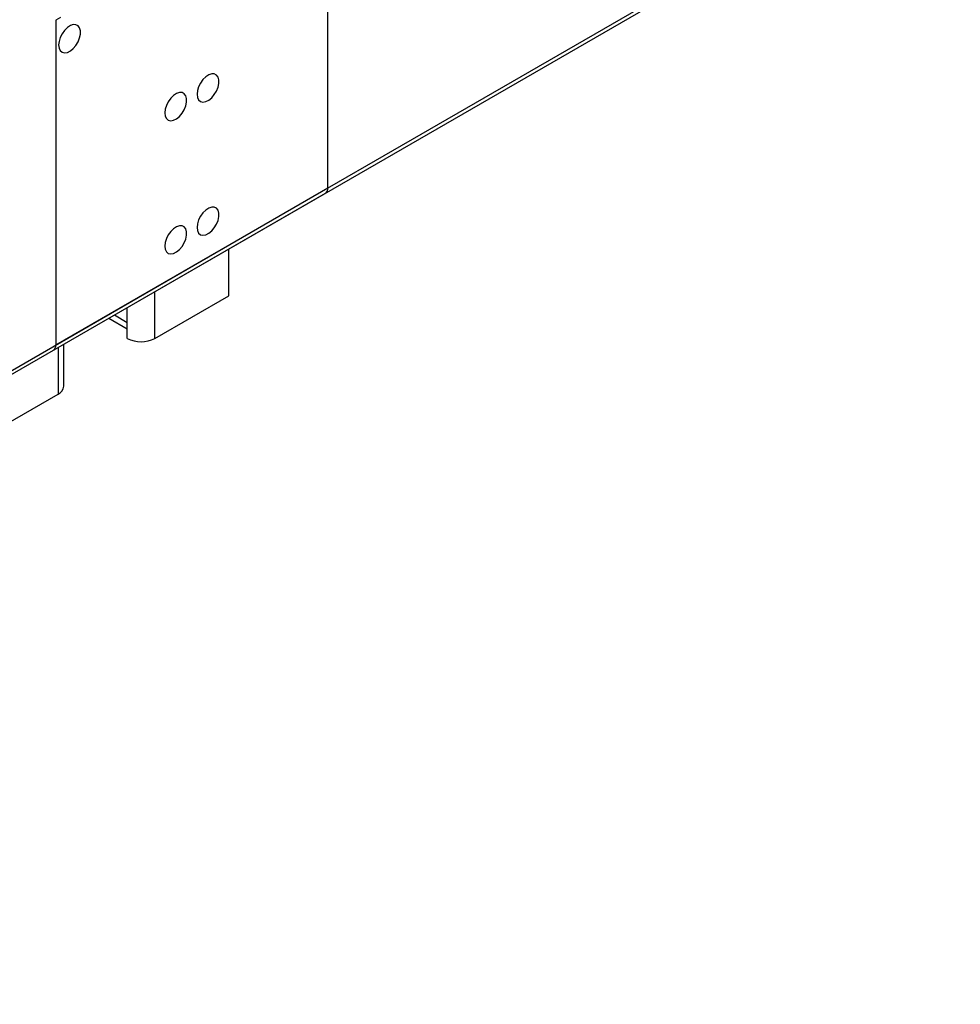
# Model space of a CAD drawing. Units: millimetres. Extents: x 3 to 9033, y 9 to 12780.
# Drawn here: x 3718 to 4006, y 1909 to 2211 of the extents above; entities that cross this region are included whole.
import ezdxf

# ---------------------------------------------------------------- set-up
doc = ezdxf.new("R2010")
doc.units = ezdxf.units.MM
doc.header["$LTSCALE"] = 43

msp = doc.modelspace()

# ---------------------------------------------------------------- linework, layer by layer
at = {"color": 8, "linetype": 'Continuous', "lineweight": 25}
for p, q in [((3728.725, 2111.42), (4976.769, 2831.9)), ((3812.164, 2159.588), (3812.164, 2259.206)), ((3728.725, 2211.038), (3728.725, 2111.42)), ((2564.12, 1439.108), (3812.164, 2159.588)), ((3759.131, 2113.454), (3759.131, 2127.789)), ((3750.645, 2118.353), (3750.645, 2122.89)), ((3746.715, 2120.622), (3750.645, 2118.353)), ((3729.432, 2110.644), (3729.432, 2096.309))]:
    msp.add_line(p, q, dxfattribs=at)
at = {"color": 7, "linetype": 'Continuous', "lineweight": 25}
for p, q in [((3728, 2109.818), (4976.044, 2830.298)), ((3730.139, 2211.854), (3728.725, 2211.038)), ((2563.395, 1437.505), (3811.439, 2157.986)), ((3781.758, 2126.516), (3781.758, 2140.851)), ((3759.131, 2113.454), (3781.758, 2126.516)), ((3744.958, 2119.607), (3750.646, 2116.323)), ((3750.645, 2113.454), (3750.645, 2118.353)), ((3731.19, 2098.758), (3731.19, 2111.659)), ((3706.805, 2083.247), (3729.432, 2096.309))]:
    msp.add_line(p, q, dxfattribs=at)
at = {"color": 7, "linetype": 'Continuous', "lineweight": 25, "flags": 128}
for points in [[(3729.609, 2203.383), (3729.734, 2202.408), (3730.098, 2201.65), (3730.675, 2201.164), (3731.423, 2200.986), (3732.284, 2201.13), (3733.197, 2201.585), (3734.093, 2202.317), (3734.905, 2203.271), (3735.573, 2204.378), (3736.048, 2205.555), (3736.295, 2206.715), (3736.295, 2207.771), (3736.048, 2208.646), (3735.573, 2209.274), (3734.905, 2209.609), (3734.093, 2209.626), (3733.197, 2209.324), (3732.284, 2208.725), (3731.423, 2207.874), (3730.675, 2206.833), (3730.098, 2205.68), (3729.734, 2204.501), (3729.609, 2203.383)], [(3772.035, 2188.273), (3772.16, 2187.298), (3772.524, 2186.54), (3773.102, 2186.054), (3773.849, 2185.876), (3774.711, 2186.02), (3775.624, 2186.475), (3776.519, 2187.207), (3777.331, 2188.161), (3778, 2189.268), (3778.475, 2190.445), (3778.722, 2191.605), (3778.722, 2192.661), (3778.475, 2193.536), (3778, 2194.164), (3777.331, 2194.499), (3776.519, 2194.516), (3775.624, 2194.214), (3774.711, 2193.615), (3773.849, 2192.763), (3773.102, 2191.723), (3772.524, 2190.57), (3772.16, 2189.391), (3772.035, 2188.273)], [(3762.136, 2182.558), (3762.261, 2181.584), (3762.625, 2180.825), (3763.202, 2180.339), (3763.95, 2180.161), (3764.811, 2180.305), (3765.724, 2180.76), (3766.62, 2181.492), (3767.432, 2182.447), (3768.1, 2183.553), (3768.575, 2184.73), (3768.822, 2185.89), (3768.822, 2186.946), (3768.575, 2187.821), (3768.1, 2188.449), (3767.432, 2188.784), (3766.62, 2188.801), (3765.724, 2188.499), (3764.811, 2187.9), (3763.95, 2187.049), (3763.202, 2186.008), (3762.625, 2184.856), (3762.261, 2183.676), (3762.136, 2182.558)], [(3772.035, 2147.446), (3772.16, 2146.471), (3772.524, 2145.713), (3773.102, 2145.227), (3773.849, 2145.049), (3774.711, 2145.193), (3775.624, 2145.648), (3776.519, 2146.38), (3777.331, 2147.334), (3778, 2148.441), (3778.475, 2149.618), (3778.722, 2150.778), (3778.722, 2151.834), (3778.475, 2152.709), (3778, 2153.337), (3777.331, 2153.672), (3776.519, 2153.689), (3775.624, 2153.387), (3774.711, 2152.788), (3773.849, 2151.936), (3773.102, 2150.896), (3772.524, 2149.743), (3772.16, 2148.564), (3772.035, 2147.446)], [(3762.136, 2141.731), (3762.261, 2140.757), (3762.625, 2139.998), (3763.202, 2139.512), (3763.95, 2139.334), (3764.811, 2139.478), (3765.724, 2139.933), (3766.62, 2140.665), (3767.432, 2141.619), (3768.1, 2142.726), (3768.575, 2143.903), (3768.822, 2145.063), (3768.822, 2146.119), (3768.575, 2146.994), (3768.1, 2147.622), (3767.432, 2147.957), (3766.62, 2147.974), (3765.724, 2147.672), (3764.811, 2147.073), (3763.95, 2146.222), (3763.202, 2145.181), (3762.625, 2144.028), (3762.261, 2142.849), (3762.136, 2141.731)]]:
    msp.add_lwpolyline(points, dxfattribs=at)
at = {"color": 7, "linetype": 'Continuous', "lineweight": 25}
for centre, radius, start, end in [((3810.303, 2159.465), 1.865, 307.51935, 3.793), ((3754.888, 2121.642), 9.222, 242.61073, 297.3895), ((3726.915, 2111.274), 1.817, 306.7015, 4.61085), ((3728.187, 2099.057), 3.017, 294.371, 354.30857)]:
    msp.add_arc(centre, radius, start, end, dxfattribs=at)

doc.saveas('drawing.dxf')
